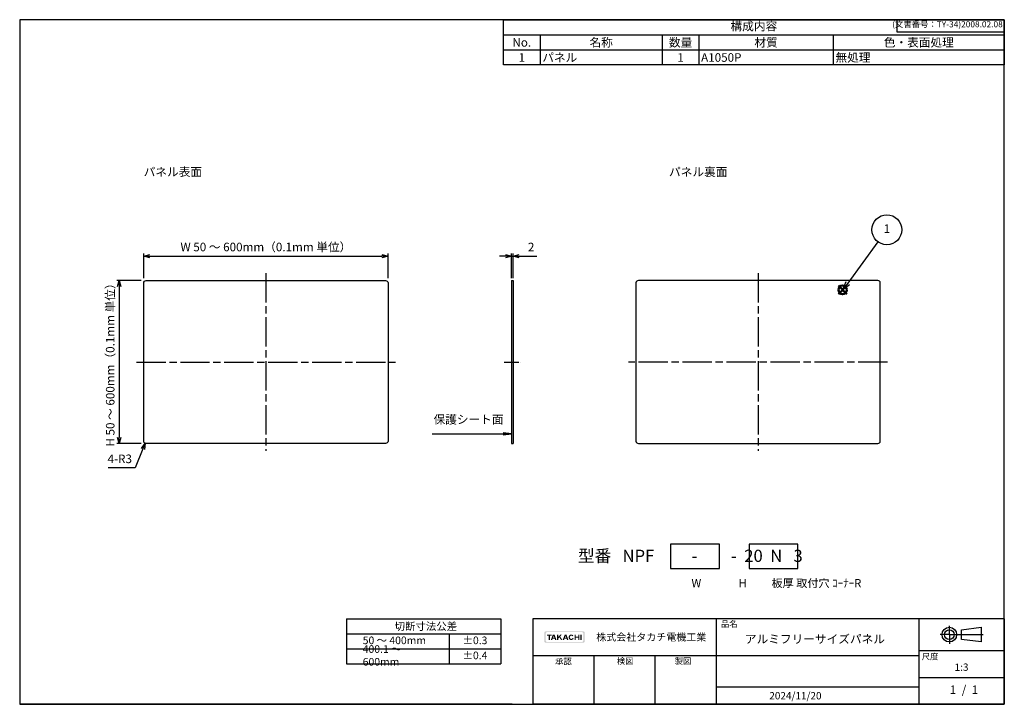
# Model space of a CAD drawing. Units: millimetres. Extents: x 0 to 1209, y 0 to 840.
import ezdxf
from ezdxf.enums import TextEntityAlignment as Align

# ---------------------------------------------------------------- set-up
doc = ezdxf.new("R2010")
doc.units = ezdxf.units.MM
doc.header["$LTSCALE"] = 3
for name, pattern in [('AM_ISO08W050', [18, 12, -1.5, 3, -1.5]), ('AM_ISO08W050x2', [9, 6, -0.75, 1.5, -0.75]), ('gen7a', [6.875, 4.75, -0.875, 0.375, -0.875])]:
    doc.linetypes.add(name, pattern=pattern)
doc.layers.add('7A', color=4, linetype='gen7a')
doc.layers.add('RAHM2', color=1, linetype='Continuous')
doc.layers.add('AM_12', color=7, linetype='Continuous', lineweight=50, plot=False)
for name, color, linetype, lineweight in [('AM_5', 3, 'Continuous', 25), ('AM_7', 4, 'AM_ISO08W050', 25), ('AM_8', 1, 'Continuous', 25), ('ﾊﾟﾈﾙ', 7, 'Continuous', 25)]:
    doc.layers.add(name, color=color, linetype=linetype, lineweight=lineweight)
doc.styles.add('ACISOTS', font='isocp.shx', dxfattribs={"height": 1, "bigfont": 'extfont.shx'})
doc.styles.get("Standard").update_dxf_attribs({"font": 'ISOCP.SHX', "bigfont": 'EXTFONT.SHX'})
doc.dimstyles.new('AM_ISO$0', dxfattribs={"dimtxt": 3.5, "dimasz": 2.5, "dimexe": 1, "dimexo": 1, "dimgap": 1.5, "dimtad": 1, "dimdsep": 46, "dimtxsty": 'STANDARD', "dimblk": 'OPEN30', "dimcen": 0, "dimclrd": 3, "dimclre": 3, "dimclrt": 2, "dimadec": 0, "dimazin": 2, "dimtp": 0.1, "dimtm": 0.1, "dimtfac": 0.71, "dimtmove": 0, "dimatfit": 3, "dimldrblk": 'OPEN30', "dimfxl": 1, "dimlwd": -1, "dimlwe": -1, "dimarcsym": 0})
doc.dimstyles.new('AM_ISO$4', dxfattribs={"dimtxt": 3.5, "dimasz": 2.5, "dimexe": 1, "dimexo": 1, "dimgap": 1.5, "dimtad": 1, "dimdsep": 46, "dimtxsty": 'STANDARD', "dimblk": 'OPEN30', "dimcen": 0, "dimclrd": 3, "dimclre": 3, "dimclrt": 2, "dimadec": 0, "dimazin": 2, "dimtp": 0.1, "dimtm": 0.1, "dimtfac": 0.71, "dimtofl": 0, "dimtmove": 0, "dimatfit": 0, "dimldrblk": 'OPEN30', "dimfxl": 1, "dimlwd": -1, "dimlwe": -1, "dimarcsym": 0})

# ---------------------------------------------------------------- blocks, each defined once
blk = doc.blocks.new('TK-A3')
for p, q in [((359, 280), (359, 275)), ((359, 275), (403, 275))]:
    blk.add_line(p, q)
blk.add_lwpolyline([(0, 0), (403, 0), (403, 280), (0, 280.0000000000001)], close=True)
at = {"insert": (402.3592953827349, 276.108542987227), "char_height": 2.5, "width": 43.07840397728298, "attachment_point": 9}
blk.add_mtext('(文書番号：TY-34)2008.02.08', dxfattribs=at)
blk = doc.blocks.new('A$C0FAF06CF')
at = {"layer": 'AM_8'}
h = blk.add_hatch(color=1, dxfattribs=at)
edge = h.paths.add_edge_path()
edge.add_line((-8.013599999999968, -2.41150000000041), (8.013600000000068, -2.411500000000414))
edge.add_arc((8.013600000000054, -1.773380000000512), 0.6381199999999012, 270, 360)
edge.add_line((8.651719999999955, -1.773380000000512), (8.651719999999967, 1.773379999999486))
edge.add_arc((8.013600000000025, 1.773379999999429), 0.638119999999958, 5.1039e-12, 90.00000000000126)
edge.add_line((8.013599999999997, 2.41149999999939), (-8.013599999999997, 2.411499999999387))
edge.add_arc((-8.013600000000025, 1.773379999999436), 0.638119999999951, 89.99999999999682, 179.9999999999955)
edge.add_line((-8.651719999999983, 1.773379999999486), (-8.651719999999983, -1.773380000000505))
edge.add_arc((-8.013600000000025, -1.773380000000457), 0.638119999999951, 180.0000000000043, 270.0000000000045)
edge = h.paths.add_edge_path(flags=16)
edge.add_line((-7.47193999999996, 2.092439999999486), (7.471940000000017, 2.092439999999479))
edge.add_arc((7.471940000000046, 1.550779999999479), 0.5416600000000003, 7.958078640513122e-13, 90.00000000000148, ccw=False)
edge.add_line((8.013600000000025, 1.550779999999486), (8.013600000000025, -1.550780000000505))
edge.add_arc((7.471940000000017, -1.550780000000502), 0.5416600000000074, 270, 359.99999999999966, ccw=False)
edge.add_line((7.471940000000017, -2.092440000000506), (-7.47193999999996, -2.092440000000513))
edge.add_arc((-7.47193999999996, -1.550780000000505), 0.5416600000000074, 180, 270, ccw=False)
edge.add_line((-8.013599999999968, -1.550780000000505), (-8.013599999999968, 1.550779999999486))
edge.add_arc((-7.47193999999996, 1.550779999999486), 0.5416600000000003, 90, 180, ccw=False)
for points in [[(-5.453699999999969, 0.5935999999994924), (-5.453699999999969, 1.038799999999492), (-7.531299999999987, 1.038799999999492), (-7.531299999999987, 0.5935999999994924), (-6.759619999999983, 0.5935999999994924), (-6.759619999999983, -1.224300000000516), (-6.225379999999972, -1.224300000000516), (-6.225379999999972, 0.5935999999994924)], [(-3.146079999999983, 1.038799999999492), (-3.146079999999983, -1.224300000000516), (-2.671199999999942, -1.224300000000516), (-2.671199999999942, -0.6184186206901412), (-2.193432261217481, -0.1027759420753025), (-1.520149446800417, -1.224300000000516), (-0.9571799999999939, -1.224300000000516), (-1.851807874889658, 0.2659306476478651), (-1.135707252964408, 1.038799999999492), (-1.788279380580377, 1.038799999999492), (-2.671199999999942, 0.085886028951558), (-2.671199999999942, 1.038799999999492)], [(4.304715008555604, 1.038799999999492), (4.304715008555604, -1.224300000000516), (4.775885008555576, -1.224300000000516), (4.775885008555576, -0.315350000000512), (5.829525008555606, -0.315350000000512), (5.829525008555606, -1.224300000000516), (6.300695008555578, -1.224300000000516), (6.300695008555578, 1.038799999999492), (5.829525008555606, 1.038799999999492), (5.829525008555606, 0.1298499999994878), (4.775885008555576, 0.1298499999994878), (4.775885008555576, 1.038799999999492)], [(7.280135008555589, -1.224300000000516), (7.280135008555589, 1.038799999999492), (6.805255008555604, 1.038799999999492), (6.805255008555604, -1.224300000000516)]]:
    blk.add_hatch(color=1, dxfattribs=at).paths.add_polyline_path(points)
h = blk.add_hatch(color=1, dxfattribs=at)
h.paths.add_polyline_path([(-5.264049114754044, -1.224300000000516), (-5.084217508196672, -0.734580000000511), (-4.161102491803262, -0.734580000000511), (-3.981270885245876, -1.224300000000516), (-3.420619999999971, -1.224300000000516), (-4.251659999999958, 1.038799999999492), (-4.993659999999977, 1.038799999999492), (-5.82469999999995, -1.224300000000516)])
h.paths.add_polyline_path([(-4.332759934426206, -0.2671200000005083), (-4.912560065573728, -0.2671200000005083), (-4.622659999999967, 0.5223399999994971)], flags=16)
h = blk.add_hatch(color=1, dxfattribs=at)
h.paths.add_polyline_path([(-0.1961891147540484, -1.224300000000516), (-0.0163575081966769, -0.734580000000511), (0.9067575081967476, -0.734580000000511), (1.086589114754119, -1.224300000000516), (1.64724000000001, -1.224300000000516), (0.8162000000000375, 1.038799999999492), (0.0742000000000189, 1.038799999999492), (-0.7568399999999543, -1.224300000000516)])
h.paths.add_polyline_path([(0.7351000655737892, -0.2671200000005083), (0.1552999344262673, -0.2671200000005083), (0.4452000000000283, 0.5223399999994971)], flags=16)
h = blk.add_hatch(color=1, dxfattribs=at)
edge = h.paths.add_edge_path()
edge.add_ellipse((2.878960000000006, -0.0927500000005264), major_axis=(0, 0.7271600000000495), ratio=0.8673469387754511, start_angle=308.5505407908052, end_angle=246.5820184016549)
edge.add_line((3.469375036740871, -0.3484654247793539), (3.94113500855559, -0.5527900000005097))
edge.add_arc((2.878960000000006, -0.0927500000005122), 1.157520000000026, 38.550540790803325, 336.58201840165333, ccw=False)
edge.add_line((3.784208621486186, 0.6286219454599618), (3.397792961318373, 0.3206961337928842))
blk = doc.blocks.new('TK-仕様書NEW')
for p, q in [((0, 35), (-193, 35)), ((-193, 35), (-193, 0)), ((-118, 35), (-118, 0)), ((-35, 35), (-35, 0)), ((0, 35), (0, 0)), ((-17.5, 30.5), (-9.5, 31.5)), ((-17.5, 26.5), (-17.5, 30.5)), ((-9.5, 31.5), (-9.5, 25.5)), ((-9.5, 25.5), (-17.5, 26.5)), ((-35, 22), (0, 22)), ((-193.0000000000001, 19.99999999999994), (-35, 19.99999999999994)), ((-168.0000000000001, 19.99999999999993), (-168, 0)), ((-143.0000000000001, 19.99999999999993), (-143, 0)), ((-35, 11), (0, 11)), ((-35.00000000000011, 7), (-118, 7)), ((0, 0), (-193, 0))]:
    blk.add_line(p, q)
for radius in [3, 2]:
    blk.add_circle((-22.5, 28.5), radius)
at = {"layer": '7A'}
for q in [(-26.22303737125117, 28.5), (-22.5, 32.07478664473149), (-22.5, 24.78991724228479), (-8.718691599714703, 28.5)]:
    blk.add_line((-22.5, 28.5), q, dxfattribs=at)
at = {"xscale": 0.9599999999999999, "yscale": 0.9599999999999999, "zscale": 0.9599999999999999}
blk.add_blockref('A$C0FAF06CF', (-180, 27.49999999999997), dxfattribs=at)
at = {"insert": (-167, 27.49999999999997), "char_height": 3, "width": 42.88435181670968, "attachment_point": 4}
blk.add_mtext('\\fＭＳ ゴシック|b0|i0|c128|p49;株式会社タカチ電機工業', dxfattribs=at)
for tag, p in [('品名', (-106.1561493930892, 24.94727555274869)), ('型番', (-106.1391682485609, 11.53771236320705))]:
    blk.add_attdef(tag, p, '', height=3.5)
for tag, height, p in [('GEN-TITLE-SCA', 3, (-17.5, 14.79266317345349)), ('承認', 3.5, (-180.7195176573868, 7.729076668239944)), ('検図', 3.5, (-155.5000000000001, 7.72907666823994)), ('製図', 3.5, (-130.5000000000001, 7.72907666823994)), ('総ページ数', 3.5, (-12, 5.5)), ('ページNO.', 3.5, (-21, 5.5))]:
    blk.add_attdef(tag, text='', height=height).set_placement(p, align=Align.MIDDLE)
blk.add_attdef('GEN-TITLE-DAT', text='', height=3).set_placement((-85.5, 3.5), align=Align.MIDDLE_CENTER)
at = {"layer": 'RAHM2', "char_height": 2.5}
for s, insert, width, attachment_point in [('品名', (-116, 32.55103540727967), 90, 4), ('尺度', (-33.80025513713145, 20.80103540727967), 20, 1), ('承認', (-180.4289022005786, 18.8010354072796), 17, 2), ('検図', (-155.1678725559621, 18.92584712714763), 17, 2), ('製図', (-131.4954787961751, 18.95800561859732), 17, 2)]:
    blk.add_mtext(s, dxfattribs=dict(at, insert=insert, width=width, attachment_point=attachment_point))
at = {"layer": 'RAHM2', "color": 0, "insert": (-16.5, 5.5), "char_height": 3.5, "width": 4.469919821818734, "attachment_point": 5}
blk.add_mtext('/', dxfattribs=at)
blk = doc.blocks.new('_Open30')
at = {"color": 0, "linetype": 'ByBlock', "lineweight": -2}
for p, q in [((-1, 0.26794919), (0, 0)), ((0, 0), (-1, -0.26794919)), ((0, 0), (-1, 0))]:
    blk.add_line(p, q, dxfattribs=at)
blk = doc.blocks.new('*D8')
at = {"layer": 'AM_5', "color": 3}
for p, q in [((152.25, 523.0000000000001), (152.25, 553.0000000000001)), ((159.75, 550), (444.7499999999998, 550)), ((452.2499999999999, 523.0000000000001), (452.2499999999999, 553.0000000000001))]:
    blk.add_line(p, q, dxfattribs=at)
at = {"layer": 'Defpoints', "color": 0}
for p in [(452.2499999999999, 550), (152.25, 520.0000000000001), (452.2499999999999, 520.0000000000001)]:
    blk.add_point(p, dxfattribs=at)
at = {"layer": 'AM_5', "color": 3, "xscale": 7.5, "yscale": 7.5, "zscale": 7.5, "rotation": 180}
blk.add_blockref('_Open30', (152.25, 550), dxfattribs=at)
at = {"layer": 'AM_5', "color": 3, "xscale": 7.5, "yscale": 7.5, "zscale": 7.5}
blk.add_blockref('_Open30', (452.2499999999999, 550), dxfattribs=at)
at = {"layer": 'AM_5', "color": 2, "insert": (302.25, 559.7500000000001), "char_height": 10.5, "attachment_point": 5}
blk.add_mtext('W 50 ～ 600mm（0.1mm 単位）', dxfattribs=at)
blk = doc.blocks.new('*D9')
at = {"layer": 'AM_5', "color": 3}
for p, q in [((149.25, 520.0000000000003), (119.2499999999998, 520.0000000000003)), ((122.2499999999998, 512.5000000000003), (122.2499999999999, 327.5000000000002)), ((149.25, 320.0000000000003), (119.2499999999999, 320.0000000000002))]:
    blk.add_line(p, q, dxfattribs=at)
at = {"layer": 'Defpoints', "color": 0}
for p in [(152.25, 520.0000000000003), (122.2499999999999, 320.0000000000002), (152.25, 320.0000000000003)]:
    blk.add_point(p, dxfattribs=at)
at = {"layer": 'AM_5', "color": 3, "xscale": 7.5, "yscale": 7.5, "zscale": 7.5}
for p, rotation in [((122.2499999999998, 520.0000000000003), 90), ((122.2499999999999, 320.0000000000002), 270)]:
    blk.add_blockref('_Open30', p, dxfattribs=dict(at, rotation=rotation))
at = {"layer": 'AM_5', "color": 2, "insert": (112.4999999999999, 420.0000000000001), "char_height": 10.5, "attachment_point": 5, "rotation": 90}
blk.add_mtext('H 50 ～ 600mm（0.1mm 単位）', dxfattribs=at)
blk = doc.blocks.new('*S18')
at = {"layer": 'AM_12', "color": 4}
for p, q in [((1005.224539721388, 503.1682197730028), (1015.724539721388, 513.6682197730029)), ((1005.224539721388, 513.6682197730029), (1015.724539721388, 503.1682197730028))]:
    blk.add_line(p, q, dxfattribs=at)
blk.add_circle((1010.474539721388, 508.4182197730028), 5.25, dxfattribs=at)
blk = doc.blocks.new('*S19')
at = {"layer": 'AM_5', "color": 3}
blk.add_line((1053.880111775886, 567.4526366684509), (1016.694445296984, 516.8776981629904), dxfattribs=at)
at = {"layer": 'AM_5', "color": 3, "linetype": 'Continuous'}
for p, q in [((1014.427734914564, 518.5443168238479), (1010.474539721388, 508.4182197730028)), ((1016.694445296984, 516.8776981629904), (1010.474539721388, 508.4182197730028)), ((1010.474539721388, 508.4182197730028), (1018.961155679404, 515.2110795021327))]:
    blk.add_line(p, q, dxfattribs=at)
at = {"layer": 'AM_5', "color": 3}
blk.add_circle((1064.764946533179, 582.2567238509291), 18.375, dxfattribs=at)
at = {"layer": 'AM_5', "color": 7, "insert": (1064.764946533179, 582.2567238509291), "char_height": 10.5, "attachment_point": 5, "style": 'ACISOTS'}
blk.add_mtext('1', dxfattribs=at)
blk = doc.blocks.new('*S20')
at = {"color": 7}
for p, q in [((594, 840), (1209, 840)), ((594, 784.425), (594, 840)), ((1209, 840), (1209, 784.425)), ((1209, 784.425), (594, 784.425))]:
    blk.add_line(p, q, dxfattribs=at)
at = {"color": 1}
for p, q in [((594, 821.475), (1209, 821.475)), ((639, 821.475), (639, 802.95)), ((789, 821.475), (789, 802.95)), ((834, 821.475), (834, 802.95)), ((999, 821.475), (999, 802.95)), ((594, 802.95), (1209, 802.95)), ((639, 802.95), (639, 784.425)), ((789, 802.95), (789, 784.425)), ((834, 802.95), (834, 784.425)), ((999, 802.95), (999, 784.425))]:
    blk.add_line(p, q, dxfattribs=at)
at = {"color": 2, "insert": (901.5, 830.7375), "char_height": 10.5, "attachment_point": 5, "style": 'ACISOTS'}
blk.add_mtext('構成内容', dxfattribs=at)
at = {"color": 2, "char_height": 10.5, "style": 'ACISOTS'}
for s, insert, width, attachment_point in [('No.', (616.5, 817.4249999999998), 39.59999999999999, 2), ('名称', (714, 817.4249999999998), 144.6, 2), ('数量', (811.5, 817.4249999999998), 39.59999999999999, 2), ('材質', (916.5, 817.4249999999998), 159.6, 2), ('色・表面処理', (1104, 817.4249999999998), 204.6, 2), ('1', (616.5, 798.8999999999999), 39.59999999999999, 2), ('パネル', (641.7, 798.8999999999999), 144.6, 1), ('1', (811.5, 798.8999999999999), 39.59999999999999, 2), ('A1050P', (836.7, 798.8999999999999), 159.6, 1), ('無処理', (1001.7, 798.8999999999999), 204.6, 1)]:
    blk.add_mtext(s, dxfattribs=dict(at, insert=insert, width=width, attachment_point=attachment_point))
blk = doc.blocks.new('A$C70353582')
for p, q in [((0, 0), (0, -55.5)), ((0, 0), (189.6507078240361, 0)), ((189.6507078240361, 0), (189.6507078240361, -55.5)), ((0, -18.5), (189.6507078240361, -18.5)), ((126, -18.52499999999998), (126, -55.5)), ((0, -55.5), (189.6507078240361, -55.5))]:
    blk.add_line(p, q)
at = {"color": 1}
blk.add_line((0, -36.99999999999997), (189.6507078240361, -36.99999999999994), dxfattribs=at)
at = {"color": 2, "insert": (97.5, -9.262499999999989), "char_height": 9.38, "attachment_point": 5, "style": 'ACISOTS'}
blk.add_mtext('{\\C2;切断寸法公差}', dxfattribs=at)
at = {"color": 2, "char_height": 9.375, "style": 'ACISOTS'}
for s, insert, width, attachment_point in [('50 ～ 400mm', (20, -27.75), 86.00000000000003, 4), ('±0.3', (157.825353912018, -27.75), 63.65070782403615, 5), ('400.1 ～ 600mm', (20, -46.25), 86.00000000000003, 4), ('±0.4', (157.825353912018, -46.22499999999999), 63.65070782403615, 5)]:
    blk.add_mtext(s, dxfattribs=dict(at, insert=insert, width=width, attachment_point=attachment_point))
blk = doc.blocks.new('A$C6CB67581')
blk.add_blockref('A$C70353582', (-228.7869609050458, 0))
blk = doc.blocks.new('*D12')
at = {"layer": 'AM_5', "color": 3}
for p, q in [((596.4999999999999, 550), (589, 550)), ((604, 523.0000000000002), (604, 553.0000000000001)), ((604, 550), (606, 550)), ((606, 523.0000000000002), (606, 553.0000000000001)), ((613.4999999999999, 550), (635.0972539370078, 550))]:
    blk.add_line(p, q, dxfattribs=at)
at = {"layer": 'Defpoints', "color": 0}
for p in [(606, 550), (604, 520.0000000000001), (606, 520.0000000000001)]:
    blk.add_point(p, dxfattribs=at)
at = {"layer": 'AM_5', "color": 3, "xscale": 7.5, "yscale": 7.5, "zscale": 7.5}
blk.add_blockref('_Open30', (604, 550), dxfattribs=at)
at = {"layer": 'AM_5', "color": 3, "xscale": 7.5, "yscale": 7.5, "zscale": 7.5, "rotation": 180}
blk.add_blockref('_Open30', (606, 550), dxfattribs=at)
at = {"layer": 'AM_5', "color": 2, "insert": (628.048626968504, 559.751033464567), "char_height": 10.5, "attachment_point": 5}
blk.add_mtext('2', dxfattribs=at)
blk = doc.blocks.new('*D13')
at = {"layer": 'AM_5', "color": 3}
for p, q in [((151.270746042084, 313.2832341832066), (141.765844308759, 290.0736312699193)), ((141.765844308759, 290.0736312699193), (108.4809200682672, 290.0736312699193))]:
    blk.add_line(p, q, dxfattribs=at)
at = {"layer": 'Defpoints', "color": 0}
for p in [(154.1130702977383, 320.223781195202), (155.25, 323.0000000000002)]:
    blk.add_point(p, dxfattribs=at)
at = {"layer": 'AM_5', "color": 3, "xscale": 7.5, "yscale": 7.5, "zscale": 7.5, "rotation": 67.7296967099434}
blk.add_blockref('_Open30', (154.1130702977383, 320.223781195202), dxfattribs=at)
at = {"layer": 'AM_5', "color": 2, "insert": (122.8733821885133, 299.8236312699193), "char_height": 10.5, "attachment_point": 5}
blk.add_mtext('4-R3', dxfattribs=at)

msp = doc.modelspace()

# ---------------------------------------------------------------- linework, layer by layer
msp.add_line((604.4999999999999, 0), (0, 0))
for points in [[(155.25, 520.0000000000001), (449.2499999999999, 520.0000000000001, -0.4142135623730951), (452.2499999999999, 517), (452.2499999999999, 323.0000000000001, -0.4142135623730951), (449.2499999999999, 320.0000000000001), (155.25, 320.0000000000002, -0.4142135623730951), (152.25, 323.0000000000002), (152.25, 517, -0.4142135623730951)], [(1053.75, 520.0000000000001), (759.75, 520.0000000000001, 0.4142135623730951), (756.7499999999999, 517), (756.7499999999999, 323.0000000000001, 0.4142135623730951), (759.75, 320.0000000000001), (1053.75, 320.0000000000002, 0.4142135623730951), (1056.75, 323.0000000000002), (1056.75, 517, 0.4142135623730951)]]:
    msp.add_lwpolyline(points, format="xyb", close=True)
for points in [[(799.1023926977336, 166.6632946256345), (859.1023926977336, 166.6632946256345), (859.1023926977336, 196.6632946256345), (799.1023926977336, 196.6632946256345)], [(895.6260476304496, 166.6632946256345), (955.6260476304496, 166.6632946256345), (955.6260476304496, 196.6632946256345), (895.6260476304496, 196.6632946256345)]]:
    msp.add_lwpolyline(points, close=True)
at = {"layer": 'AM_5', "color": 3}
msp.add_line((506.5898360597762, 331.8375192779754), (604, 331.8375192779754), dxfattribs=at)
at = {"layer": 'AM_5', "color": 3, "linetype": 'Continuous'}
for p, q in [((604, 331.8375192779754), (593.5, 333.2198704964754)), ((593.5, 330.4551680594754), (604, 331.8375192779754))]:
    msp.add_line(p, q, dxfattribs=at)
at = {"layer": 'AM_7'}
for p, q in [((302.25, 529), (302.25, 311.0000000000001)), ((906.75, 529), (906.75, 311.0000000000001)), ((143.25, 420.0000000000001), (461.2499999999999, 420.0000000000001)), ((1065.75, 420.0000000000001), (747.75, 420.0000000000001))]:
    msp.add_line(p, q, dxfattribs=at)
at = {"layer": 'AM_7', "linetype": 'AM_ISO08W050x2'}
msp.add_line((595, 420.0000000000001), (615.5, 420.0000000000001), dxfattribs=at)
at = {"layer": 'ﾊﾟﾈﾙ'}
for p, q in [((604, 520.0000000000001), (604, 320.0000000000001)), ((604, 520.0000000000001), (606, 520.0000000000001)), ((606, 520.0000000000001), (606, 320.0000000000001)), ((604, 320.0000000000001), (606, 320.0000000000001))]:
    msp.add_line(p, q, dxfattribs=at)

# ---------------------------------------------------------------- block references
at = {"lineweight": 0, "xscale": 3, "yscale": 3, "zscale": 3}
msp.add_blockref('TK-A3', (0, 0), dxfattribs=at)
for name, p in [('*S20', (0, 0)), ('A$C6CB67581', (630, 105))]:
    msp.add_blockref(name, p)
msp.add_blockref('TK-仕様書NEW', (1209, 0), dxfattribs=at).add_auto_attribs({'GEN-TITLE-DAT': '2024/11/20', '品名': 'アルミフリーサイズパネル', 'GEN-TITLE-SCA': '1:3', 'ページNO.': '1', '総ページ数': '1'})
at = {"layer": 'AM_12'}
msp.add_blockref('*S18', (0, 0), dxfattribs=at)
at = {"layer": 'AM_5'}
msp.add_blockref('*S19', (0, 0), dxfattribs=at)

# ---------------------------------------------------------------- texts
at = {"layer": 'AM_5', "color": 2, "attachment_point": 7, "style": 'ACISOTS'}
for s, insert, char_height in [('パネル表面', (152.2499999999999, 644.7116145954469), 10.5), ('パネル裏面', (797.3632467488401, 644.7116145954469), 10.5), ('保護シート面', (508.1855323581126, 340.9805202242892), 10.5), ('{\\C0;型番   NPF          -         -  20  N   3}', (685.4870373209523, 174.6726609593638), 15), ('{\\C0;W               H          板厚 取付穴 ｺｰﾅｰR}', (824.8702114179041, 143.6561262203172), 10)]:
    msp.add_mtext(s, dxfattribs=dict(at, insert=insert, char_height=char_height))

# ---------------------------------------------------------------- dimensions: what is measured, and where the dimension line sits
at = {"layer": 'AM_5'}
dim = msp.add_linear_dim(base=(452.2499999999999, 550), p1=(152.25, 520.0000000000001), p2=(452.2499999999999, 520.0000000000001), text='W 50 ～ 600mm（0.1mm 単位）', dimstyle='AM_ISO$0', override={"dimscale": 3}, dxfattribs=at)
dim.commit()
dim.dimension.update_dxf_attribs({"geometry": '*D8', "text_midpoint": (302.25, 559.7500000000001)})
dim = msp.add_linear_dim(base=(606, 550), p1=(604, 520.0000000000001), p2=(606, 520.0000000000001), dimstyle='AM_ISO$0', override={"dimscale": 3}, dxfattribs=at)
dim.commit()
dim.dimension.update_dxf_attribs({"geometry": '*D12', "text_midpoint": (628.048626968504, 559.751033464567)})
dim = msp.add_linear_dim(base=(122.2499999999999, 320.0000000000002), p1=(152.25, 520.0000000000001), p2=(152.25, 320.0000000000002), angle=89.99999999999994, text='H 50 ～ 600mm（0.1mm 単位）', dimstyle='AM_ISO$0', override={"dimscale": 3}, dxfattribs=at)
dim.commit()
dim.dimension.update_dxf_attribs({"geometry": '*D9', "text_midpoint": (112.4999999999999, 420.0000000000001)})
dim = msp.add_radius_dim(center=(155.25, 323.0000000000002), mpoint=(154.1130702977383, 320.223781195202), text='4-<>', dimstyle='AM_ISO$4', override={"dimscale": 3, "dimtoh": 1}, dxfattribs=at)
dim.commit()
dim.dimension.update_dxf_attribs({"geometry": '*D13', "text_midpoint": (122.8733821885133, 290.0736312699192), "dimtype": 164})

doc.saveas('drawing.dxf')
